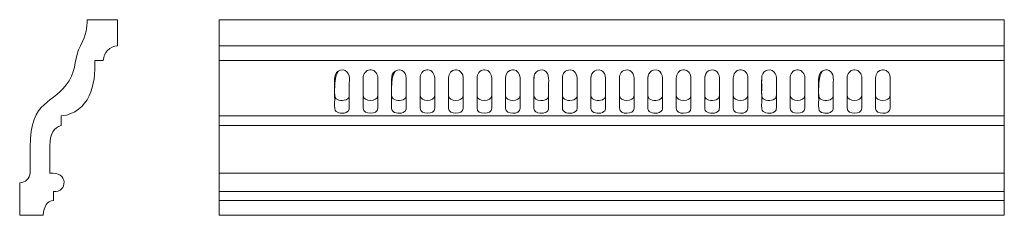
# Model space of a CAD drawing. Units: millimetres. Extents: x 6056 to 6810, y -8504 to -8354.
import ezdxf

# ---------------------------------------------------------------- set-up
doc = ezdxf.new("R2010")
doc.units = ezdxf.units.MM
doc.header["$MEASUREMENT"] = 0
doc.layers.add('layer 1', color=7, linetype='Continuous')

msp = doc.modelspace()

# ---------------------------------------------------------------- linework, layer by layer
at = {"layer": 'layer 1', "color": 250, "lineweight": 9}
msp.add_open_spline([(6078.9235, -8450.4375), (6078.9235, -8450.4375), (6078.9235, -8471.7365), (6078.9235, -8471.7365), (6093.1276, -8469.6138), (6092.817, -8486.8613), (6081.8339, -8485.6934), (6081.8339, -8485.6934), (6081.8339, -8492.5063), (6081.8339, -8492.5063), (6076.9029, -8493.0721), (6074.2437, -8496.8913), (6073.8557, -8503.9641), (6073.8557, -8503.9641), (6055.8556, -8503.9641), (6055.8556, -8503.9641), (6055.8556, -8503.9641), (6055.8556, -8479.1036), (6055.8556, -8479.1036), (6060.2742, -8478.542), (6063.6617, -8476.3374), (6063.7689, -8471.1662), (6063.8294, -8461.3517), (6063.8693, -8454.9081), (6063.8882, -8451.8354), (6064.122, -8413.7198), (6082.1128, -8419.7996), (6093.7382, -8400.7275), (6099.3893, -8391.4563), (6097.8797, -8382.2127), (6102.3264, -8373.9345), (6107.2362, -8364.7944), (6107.4922, -8360.2638), (6107.5204, -8353.9641), (6107.5204, -8353.9641), (6130.8556, -8353.9641), (6130.8556, -8353.9641), (6130.8556, -8353.9641), (6130.8556, -8373.964), (6130.8556, -8373.964), (6124.8661, -8374.3561), (6120.1462, -8379.2195), (6119.9338, -8385.218), (6119.9338, -8385.218), (6113.3853, -8385.218), (6113.3853, -8385.218), (6114.278, -8403.3537), (6109.4274, -8425.5364), (6087.7208, -8427.6836), (6087.7208, -8427.6836), (6087.7208, -8435.2241), (6087.7208, -8435.2241), (6082.0358, -8436.3418), (6079.015, -8441.8538), (6078.9232, -8450.4377), (6078.9232, -8450.4377), (6078.9235, -8450.4375), (6078.9235, -8450.4375)], degree=3, knots=[0, 0, 0, 0, 0.05263158, 0.05263158, 0.05263158, 0.10526316, 0.10526316, 0.10526316, 0.15789474, 0.15789474, 0.15789474, 0.21052632, 0.21052632, 0.21052632, 0.26315789, 0.26315789, 0.26315789, 0.31578947, 0.31578947, 0.31578947, 0.36842105, 0.36842105, 0.36842105, 0.42105263, 0.42105263, 0.42105263, 0.47368421, 0.47368421, 0.47368421, 0.52631579, 0.52631579, 0.52631579, 0.57894737, 0.57894737, 0.57894737, 0.63157895, 0.63157895, 0.63157895, 0.68421053, 0.68421053, 0.68421053, 0.73684211, 0.73684211, 0.73684211, 0.78947368, 0.78947368, 0.78947368, 0.84210526, 0.84210526, 0.84210526, 0.89473684, 0.89473684, 0.89473684, 0.94736842, 0.94736842, 0.94736842, 1, 1, 1, 1], dxfattribs=at)
at = {"layer": 'layer 1', "color": 250, "lineweight": 18}
for points, knots in [([(6208.7928, -8503.9641), (6208.7928, -8503.9641), (6810.3207, -8503.9641), (6810.3207, -8503.9641), (6810.3207, -8503.9641), (6810.32, -8353.9646), (6810.32, -8353.9646), (6810.32, -8353.9646), (6208.7928, -8353.964), (6208.7928, -8353.964), (6208.7928, -8353.964), (6208.7928, -8503.9641), (6208.7928, -8503.9641)], [0, 0, 0, 0, 0.25, 0.25, 0.25, 0.5, 0.5, 0.5, 0.75, 0.75, 0.75, 1, 1, 1, 1]), ([(6301.6445, -8392.5892), (6295.9791, -8393.9428), (6297.2181, -8400.5511), (6297.2175, -8405.4914), (6297.2173, -8407.3987), (6296.8899, -8412.5358), (6297.6191, -8413.7388), (6299.0356, -8416.0758), (6304.1362, -8416.8697), (6307.1604, -8414.6745), (6308.1203, -8413.9778), (6308.4194, -8413.2709), (6308.4128, -8411.5985), (6308.4016, -8408.7155), (6308.4125, -8405.8301), (6308.4124, -8402.9469), (6308.4122, -8400.1211), (6308.7973, -8397.304), (6307.5255, -8395.1893), (6306.5717, -8393.6032), (6304.4676, -8391.9146), (6301.6445, -8392.5892)], [0, 0, 0, 0, 0.14285714, 0.14285714, 0.14285714, 0.28571429, 0.28571429, 0.28571429, 0.42857143, 0.42857143, 0.42857143, 0.57142857, 0.57142857, 0.57142857, 0.71428571, 0.71428571, 0.71428571, 0.85714286, 0.85714286, 0.85714286, 1, 1, 1, 1]), ([(6301.6445, -8392.5892), (6295.9791, -8393.9428), (6297.2181, -8410.3526), (6297.2175, -8415.2929), (6297.2173, -8417.2001), (6296.8899, -8422.3373), (6297.6191, -8423.5403), (6299.0356, -8425.8773), (6304.1362, -8426.6712), (6307.1604, -8424.476), (6308.1203, -8423.7793), (6308.4194, -8423.0724), (6308.4128, -8421.4), (6308.4016, -8418.517), (6308.4125, -8405.8301), (6308.4124, -8402.9469), (6308.4122, -8400.1211), (6308.7973, -8397.304), (6307.5255, -8395.1893), (6306.5717, -8393.6032), (6304.4676, -8391.9146), (6301.6445, -8392.5892)], [0, 0, 0, 0, 0.14285714, 0.14285714, 0.14285714, 0.28571429, 0.28571429, 0.28571429, 0.42857143, 0.42857143, 0.42857143, 0.57142857, 0.57142857, 0.57142857, 0.71428571, 0.71428571, 0.71428571, 0.85714286, 0.85714286, 0.85714286, 1, 1, 1, 1]), ([(6319.012, -8398.7484), (6319.012, -8398.7484), (6319.0123, -8412.1072), (6319.0123, -8412.1072), (6319.0121, -8417.2295), (6330.2748, -8417.2179), (6330.2749, -8412.1072), (6330.2749, -8412.1072), (6330.275, -8398.7484), (6330.275, -8398.7484), (6330.2753, -8395.5301), (6328.0933, -8392.5143), (6325.0785, -8392.5138), (6325.0785, -8392.5138), (6324.188, -8392.5138), (6324.188, -8392.5138), (6321.1591, -8392.5132), (6319.012, -8395.57), (6319.012, -8398.7484)], [0, 0, 0, 0, 0.16666667, 0.16666667, 0.16666667, 0.33333333, 0.33333333, 0.33333333, 0.5, 0.5, 0.5, 0.66666667, 0.66666667, 0.66666667, 0.83333333, 0.83333333, 0.83333333, 1, 1, 1, 1]), ([(6319.012, -8398.7484), (6319.012, -8398.7484), (6319.0123, -8421.9087), (6319.0123, -8421.9087), (6319.0121, -8427.031), (6330.2748, -8427.0194), (6330.2749, -8421.9087), (6330.2749, -8421.9087), (6330.275, -8398.7484), (6330.275, -8398.7484), (6330.2753, -8395.5301), (6328.0933, -8392.5143), (6325.0785, -8392.5138), (6325.0785, -8392.5138), (6324.188, -8392.5138), (6324.188, -8392.5138), (6321.1591, -8392.5132), (6319.012, -8395.57), (6319.012, -8398.7484)], [0, 0, 0, 0, 0.16666667, 0.16666667, 0.16666667, 0.33333333, 0.33333333, 0.33333333, 0.5, 0.5, 0.5, 0.66666667, 0.66666667, 0.66666667, 0.83333333, 0.83333333, 0.83333333, 1, 1, 1, 1]), ([(6345.2702, -8392.5787), (6339.5774, -8393.9023), (6340.8537, -8400.8665), (6340.8544, -8405.4914), (6340.8547, -8407.4521), (6340.4673, -8412.4712), (6341.2593, -8413.7327), (6342.8154, -8416.2113), (6347.9798, -8416.7938), (6350.7939, -8414.6712), (6351.8017, -8413.911), (6352.058, -8413.324), (6352.0517, -8411.5985), (6352.0411, -8408.7154), (6352.0505, -8405.8302), (6352.051, -8402.9469), (6352.0514, -8400.1402), (6352.4136, -8397.2322), (6351.1676, -8395.1807), (6350.2056, -8393.5967), (6348.0801, -8391.9253), (6345.2702, -8392.5787)], [0, 0, 0, 0, 0.14285714, 0.14285714, 0.14285714, 0.28571429, 0.28571429, 0.28571429, 0.42857143, 0.42857143, 0.42857143, 0.57142857, 0.57142857, 0.57142857, 0.71428571, 0.71428571, 0.71428571, 0.85714286, 0.85714286, 0.85714286, 1, 1, 1, 1]), ([(6345.2702, -8392.5787), (6339.5774, -8393.9023), (6340.8537, -8410.6679), (6340.8544, -8415.2929), (6340.8547, -8417.2536), (6340.4673, -8422.2727), (6341.2593, -8423.5342), (6342.8154, -8426.0128), (6347.9798, -8426.5953), (6350.7939, -8424.4727), (6351.8017, -8423.7125), (6352.058, -8423.1255), (6352.0517, -8421.4), (6352.0411, -8418.5169), (6352.0505, -8405.8302), (6352.051, -8402.9469), (6352.0514, -8400.1402), (6352.4136, -8397.2322), (6351.1676, -8395.1807), (6350.2056, -8393.5967), (6348.0801, -8391.9253), (6345.2702, -8392.5787)], [0, 0, 0, 0, 0.14285714, 0.14285714, 0.14285714, 0.28571429, 0.28571429, 0.28571429, 0.42857143, 0.42857143, 0.42857143, 0.57142857, 0.57142857, 0.57142857, 0.71428571, 0.71428571, 0.71428571, 0.85714286, 0.85714286, 0.85714286, 1, 1, 1, 1]), ([(6362.6388, -8398.7484), (6362.6388, -8398.7484), (6362.6386, -8411.9799), (6362.6386, -8411.9799), (6362.6385, -8417.2714), (6373.8838, -8417.2867), (6373.9049, -8411.9799), (6373.9049, -8411.9799), (6373.905, -8398.7484), (6373.905, -8398.7484), (6373.9048, -8395.5338), (6371.7318, -8392.514), (6368.7173, -8392.514), (6368.7173, -8392.514), (6367.8267, -8392.5138), (6367.8267, -8392.5138), (6364.8138, -8392.514), (6362.6388, -8395.5337), (6362.6388, -8398.7484)], [0, 0, 0, 0, 0.16666667, 0.16666667, 0.16666667, 0.33333333, 0.33333333, 0.33333333, 0.5, 0.5, 0.5, 0.66666667, 0.66666667, 0.66666667, 0.83333333, 0.83333333, 0.83333333, 1, 1, 1, 1]), ([(6362.6388, -8398.7484), (6362.6388, -8398.7484), (6362.6386, -8421.7814), (6362.6386, -8421.7814), (6362.6385, -8427.0729), (6373.8838, -8427.0882), (6373.9049, -8421.7814), (6373.9049, -8421.7814), (6373.905, -8398.7484), (6373.905, -8398.7484), (6373.9048, -8395.5338), (6371.7318, -8392.514), (6368.7173, -8392.514), (6368.7173, -8392.514), (6367.8267, -8392.5138), (6367.8267, -8392.5138), (6364.8138, -8392.514), (6362.6388, -8395.5337), (6362.6388, -8398.7484)], [0, 0, 0, 0, 0.16666667, 0.16666667, 0.16666667, 0.33333333, 0.33333333, 0.33333333, 0.5, 0.5, 0.5, 0.66666667, 0.66666667, 0.66666667, 0.83333333, 0.83333333, 0.83333333, 1, 1, 1, 1]), ([(6384.4929, -8398.3667), (6384.4929, -8398.3667), (6384.4929, -8412.2344), (6384.4929, -8412.2344), (6384.4929, -8417.1932), (6395.6897, -8417.15), (6395.6898, -8412.2344), (6395.6898, -8412.2344), (6395.6897, -8398.6211), (6395.6897, -8398.6211), (6395.6895, -8395.4685), (6393.5478, -8392.5144), (6390.473, -8392.5138), (6390.473, -8392.5138), (6389.7097, -8392.5137), (6389.7097, -8392.5137), (6386.7801, -8392.5129), (6384.4929, -8395.3693), (6384.4929, -8398.3667)], [0, 0, 0, 0, 0.16666667, 0.16666667, 0.16666667, 0.33333333, 0.33333333, 0.33333333, 0.5, 0.5, 0.5, 0.66666667, 0.66666667, 0.66666667, 0.83333333, 0.83333333, 0.83333333, 1, 1, 1, 1]), ([(6384.4929, -8398.3667), (6384.4929, -8398.3667), (6384.4929, -8422.0359), (6384.4929, -8422.0359), (6384.4929, -8426.9947), (6395.6897, -8426.9515), (6395.6898, -8422.0359), (6395.6898, -8422.0359), (6395.6897, -8398.6211), (6395.6897, -8398.6211), (6395.6895, -8395.4685), (6393.5478, -8392.5144), (6390.473, -8392.5138), (6390.473, -8392.5138), (6389.7097, -8392.5137), (6389.7097, -8392.5137), (6386.7801, -8392.5129), (6384.4929, -8395.3693), (6384.4929, -8398.3667)], [0, 0, 0, 0, 0.16666667, 0.16666667, 0.16666667, 0.33333333, 0.33333333, 0.33333333, 0.5, 0.5, 0.5, 0.66666667, 0.66666667, 0.66666667, 0.83333333, 0.83333333, 0.83333333, 1, 1, 1, 1]), ([(6406.2703, -8398.7484), (6406.2703, -8398.7484), (6406.2703, -8412.1072), (6406.2703, -8412.1072), (6406.2703, -8417.151), (6417.5342, -8417.3481), (6417.5341, -8411.9799), (6417.5341, -8411.9799), (6417.5339, -8398.7484), (6417.5339, -8398.7484), (6417.5336, -8395.5943), (6415.4123, -8392.5138), (6412.356, -8392.5138), (6412.356, -8392.5138), (6411.4654, -8392.5139), (6411.4654, -8392.5139), (6408.4349, -8392.5164), (6406.2703, -8395.5478), (6406.2703, -8398.7484)], [0, 0, 0, 0, 0.16666667, 0.16666667, 0.16666667, 0.33333333, 0.33333333, 0.33333333, 0.5, 0.5, 0.5, 0.66666667, 0.66666667, 0.66666667, 0.83333333, 0.83333333, 0.83333333, 1, 1, 1, 1]), ([(6406.2703, -8398.7484), (6406.2703, -8398.7484), (6406.2703, -8421.9087), (6406.2703, -8421.9087), (6406.2703, -8426.9525), (6417.5342, -8427.1496), (6417.5341, -8421.7814), (6417.5341, -8421.7814), (6417.5339, -8398.7484), (6417.5339, -8398.7484), (6417.5336, -8395.5943), (6415.4123, -8392.5138), (6412.356, -8392.5138), (6412.356, -8392.5138), (6411.4654, -8392.5139), (6411.4654, -8392.5139), (6408.4349, -8392.5164), (6406.2703, -8395.5478), (6406.2703, -8398.7484)], [0, 0, 0, 0, 0.16666667, 0.16666667, 0.16666667, 0.33333333, 0.33333333, 0.33333333, 0.5, 0.5, 0.5, 0.66666667, 0.66666667, 0.66666667, 0.83333333, 0.83333333, 0.83333333, 1, 1, 1, 1]), ([(6428.1313, -8398.2395), (6428.1313, -8398.2395), (6428.1316, -8412.3616), (6428.1316, -8412.3616), (6428.1316, -8416.9866), (6439.327, -8417.3704), (6439.327, -8412.1072), (6439.327, -8412.1072), (6439.3269, -8398.6211), (6439.3269, -8398.6211), (6439.327, -8395.5085), (6437.2057, -8392.5147), (6434.1117, -8392.514), (6434.1117, -8392.514), (6433.3484, -8392.5137), (6433.3484, -8392.5137), (6430.4993, -8392.5132), (6428.1313, -8395.3361), (6428.1313, -8398.2395)], [0, 0, 0, 0, 0.16666667, 0.16666667, 0.16666667, 0.33333333, 0.33333333, 0.33333333, 0.5, 0.5, 0.5, 0.66666667, 0.66666667, 0.66666667, 0.83333333, 0.83333333, 0.83333333, 1, 1, 1, 1]), ([(6428.1313, -8398.2395), (6428.1313, -8398.2395), (6428.1316, -8422.1631), (6428.1316, -8422.1631), (6428.1316, -8426.7881), (6439.327, -8427.1719), (6439.327, -8421.9087), (6439.327, -8421.9087), (6439.3269, -8398.6211), (6439.3269, -8398.6211), (6439.327, -8395.5085), (6437.2057, -8392.5147), (6434.1117, -8392.514), (6434.1117, -8392.514), (6433.3484, -8392.5137), (6433.3484, -8392.5137), (6430.4993, -8392.5132), (6428.1313, -8395.3361), (6428.1313, -8398.2395)], [0, 0, 0, 0, 0.16666667, 0.16666667, 0.16666667, 0.33333333, 0.33333333, 0.33333333, 0.5, 0.5, 0.5, 0.66666667, 0.66666667, 0.66666667, 0.83333333, 0.83333333, 0.83333333, 1, 1, 1, 1]), ([(6454.3388, -8392.6086), (6452.1498, -8393.1401), (6450.5848, -8394.7499), (6450.0848, -8397.0363), (6449.6692, -8398.9374), (6449.9033, -8403.298), (6449.9035, -8405.4914), (6449.9037, -8407.376), (6449.5685, -8412.4956), (6450.3094, -8413.7244), (6451.3062, -8415.3777), (6454.1215, -8416.2608), (6456.8452, -8415.8761), (6458.0497, -8415.706), (6459.2006, -8415.2284), (6459.9153, -8414.6281), (6460.8665, -8413.829), (6461.1593, -8413.2786), (6461.1572, -8411.6024), (6461.1537, -8408.7172), (6461.1555, -8405.832), (6461.1556, -8402.9469), (6461.1557, -8400.1453), (6461.4858, -8397.3005), (6460.2708, -8395.2376), (6459.3052, -8393.5981), (6457.1874, -8391.917), (6454.3388, -8392.6086)], [0, 0, 0, 0, 0.11111111, 0.11111111, 0.11111111, 0.22222222, 0.22222222, 0.22222222, 0.33333333, 0.33333333, 0.33333333, 0.44444444, 0.44444444, 0.44444444, 0.55555556, 0.55555556, 0.55555556, 0.66666667, 0.66666667, 0.66666667, 0.77777778, 0.77777778, 0.77777778, 0.88888889, 0.88888889, 0.88888889, 1, 1, 1, 1]), ([(6454.3388, -8392.6086), (6452.1498, -8393.1401), (6450.5848, -8394.7499), (6450.0848, -8397.0363), (6449.6692, -8398.9374), (6449.9033, -8413.0995), (6449.9035, -8415.2929), (6449.9037, -8417.1775), (6449.5685, -8422.2971), (6450.3094, -8423.5259), (6451.3062, -8425.1792), (6454.1215, -8426.0623), (6456.8452, -8425.6776), (6458.0497, -8425.5075), (6459.2006, -8425.0299), (6459.9153, -8424.4296), (6460.8665, -8423.6305), (6461.1593, -8423.0801), (6461.1572, -8421.4039), (6461.1537, -8418.5187), (6461.1555, -8405.832), (6461.1556, -8402.9469), (6461.1557, -8400.1453), (6461.4858, -8397.3005), (6460.2708, -8395.2376), (6459.3052, -8393.5981), (6457.1874, -8391.917), (6454.3388, -8392.6086)], [0, 0, 0, 0, 0.11111111, 0.11111111, 0.11111111, 0.22222222, 0.22222222, 0.22222222, 0.33333333, 0.33333333, 0.33333333, 0.44444444, 0.44444444, 0.44444444, 0.55555556, 0.55555556, 0.55555556, 0.66666667, 0.66666667, 0.66666667, 0.77777778, 0.77777778, 0.77777778, 0.88888889, 0.88888889, 0.88888889, 1, 1, 1, 1]), ([(6471.7606, -8398.8756), (6471.7606, -8398.8756), (6471.7609, -8411.9799), (6471.7609, -8411.9799), (6471.7611, -8413.741), (6472.3637, -8414.2204), (6473.3924, -8414.9426), (6475.8877, -8416.6941), (6482.9627, -8416.3533), (6482.9627, -8412.1072), (6482.9627, -8412.1072), (6482.9627, -8398.6211), (6482.9627, -8398.6211), (6482.9627, -8395.4702), (6480.793, -8392.5138), (6477.7504, -8392.5138), (6475.6204, -8392.5138), (6474.4776, -8392.8877), (6473.173, -8394.4234), (6472.224, -8395.5405), (6471.7606, -8396.9075), (6471.7606, -8398.8756)], [0, 0, 0, 0, 0.14285714, 0.14285714, 0.14285714, 0.28571429, 0.28571429, 0.28571429, 0.42857143, 0.42857143, 0.42857143, 0.57142857, 0.57142857, 0.57142857, 0.71428571, 0.71428571, 0.71428571, 0.85714286, 0.85714286, 0.85714286, 1, 1, 1, 1]), ([(6471.7606, -8398.8756), (6471.7606, -8398.8756), (6471.7609, -8421.7814), (6471.7609, -8421.7814), (6471.7611, -8423.5425), (6472.3637, -8424.0219), (6473.3924, -8424.7441), (6475.8877, -8426.4956), (6482.9627, -8426.1548), (6482.9627, -8421.9087), (6482.9627, -8421.9087), (6482.9627, -8398.6211), (6482.9627, -8398.6211), (6482.9627, -8395.4702), (6480.793, -8392.5138), (6477.7504, -8392.5138), (6475.6204, -8392.5138), (6474.4776, -8392.8877), (6473.173, -8394.4234), (6472.224, -8395.5405), (6471.7606, -8396.9075), (6471.7606, -8398.8756)], [0, 0, 0, 0, 0.14285714, 0.14285714, 0.14285714, 0.28571429, 0.28571429, 0.28571429, 0.42857143, 0.42857143, 0.42857143, 0.57142857, 0.57142857, 0.57142857, 0.71428571, 0.71428571, 0.71428571, 0.85714286, 0.85714286, 0.85714286, 1, 1, 1, 1]), ([(6497.9635, -8392.5966), (6495.7821, -8393.1216), (6494.2243, -8394.7695), (6493.7189, -8397.0331), (6493.3024, -8398.8987), (6493.5366, -8403.3177), (6493.5367, -8405.4914), (6493.5368, -8407.3294), (6493.2108, -8412.5736), (6493.9483, -8413.7204), (6495.6414, -8416.3528), (6500.964, -8416.661), (6503.4883, -8414.6869), (6504.4769, -8413.9138), (6504.7775, -8413.2045), (6504.7755, -8411.5984), (6504.7719, -8408.7146), (6504.7729, -8405.8307), (6504.7736, -8402.9469), (6504.7742, -8399.9808), (6505.1253, -8397.3745), (6503.8585, -8395.1573), (6502.9445, -8393.5576), (6500.69, -8391.9406), (6497.9635, -8392.5966)], [0, 0, 0, 0, 0.125, 0.125, 0.125, 0.25, 0.25, 0.25, 0.375, 0.375, 0.375, 0.5, 0.5, 0.5, 0.625, 0.625, 0.625, 0.75, 0.75, 0.75, 0.875, 0.875, 0.875, 1, 1, 1, 1]), ([(6497.9635, -8392.5966), (6495.7821, -8393.1216), (6494.2243, -8394.7695), (6493.7189, -8397.0331), (6493.3024, -8398.8987), (6493.5366, -8413.1192), (6493.5367, -8415.2929), (6493.5368, -8417.1309), (6493.2108, -8422.3751), (6493.9483, -8423.5219), (6495.6414, -8426.1543), (6500.964, -8426.4625), (6503.4883, -8424.4884), (6504.4769, -8423.7153), (6504.7775, -8423.006), (6504.7755, -8421.3999), (6504.7719, -8418.5161), (6504.7729, -8405.8307), (6504.7736, -8402.9469), (6504.7742, -8399.9808), (6505.1253, -8397.3745), (6503.8585, -8395.1573), (6502.9445, -8393.5576), (6500.69, -8391.9406), (6497.9635, -8392.5966)], [0, 0, 0, 0, 0.125, 0.125, 0.125, 0.25, 0.25, 0.25, 0.375, 0.375, 0.375, 0.5, 0.5, 0.5, 0.625, 0.625, 0.625, 0.75, 0.75, 0.75, 0.875, 0.875, 0.875, 1, 1, 1, 1]), ([(6515.3761, -8398.8756), (6515.3761, -8398.8756), (6515.3763, -8412.1072), (6515.3763, -8412.1072), (6515.3761, -8417.278), (6526.5988, -8417.1846), (6526.5987, -8412.1072), (6526.5987, -8412.1072), (6526.5986, -8398.7484), (6526.5986, -8398.7484), (6526.5989, -8395.5054), (6524.4526, -8392.5143), (6521.3891, -8392.5138), (6519.2346, -8392.5136), (6518.1084, -8392.8767), (6516.7552, -8394.4989), (6515.8346, -8395.6026), (6515.3761, -8396.9804), (6515.3761, -8398.8756)], [0, 0, 0, 0, 0.16666667, 0.16666667, 0.16666667, 0.33333333, 0.33333333, 0.33333333, 0.5, 0.5, 0.5, 0.66666667, 0.66666667, 0.66666667, 0.83333333, 0.83333333, 0.83333333, 1, 1, 1, 1]), ([(6515.3761, -8398.8756), (6515.3761, -8398.8756), (6515.3763, -8421.9087), (6515.3763, -8421.9087), (6515.3761, -8427.0795), (6526.5988, -8426.9861), (6526.5987, -8421.9087), (6526.5987, -8421.9087), (6526.5986, -8398.7484), (6526.5986, -8398.7484), (6526.5989, -8395.5054), (6524.4526, -8392.5143), (6521.3891, -8392.5138), (6519.2346, -8392.5136), (6518.1084, -8392.8767), (6516.7552, -8394.4989), (6515.8346, -8395.6026), (6515.3761, -8396.9804), (6515.3761, -8398.8756)], [0, 0, 0, 0, 0.16666667, 0.16666667, 0.16666667, 0.33333333, 0.33333333, 0.33333333, 0.5, 0.5, 0.5, 0.66666667, 0.66666667, 0.66666667, 0.83333333, 0.83333333, 0.83333333, 1, 1, 1, 1]), ([(6541.5957, -8392.5917), (6539.3995, -8393.1251), (6537.8664, -8394.7566), (6537.3449, -8397.0184), (6536.9403, -8398.7731), (6537.1718, -8403.3947), (6537.1721, -8405.4914), (6537.1722, -8406.9333), (6537.1724, -8408.3752), (6537.172, -8409.8171), (6537.1717, -8411.1332), (6536.961, -8412.7363), (6537.5802, -8413.7244), (6539.0884, -8416.1312), (6544.1035, -8416.8284), (6547.1269, -8414.6864), (6548.1571, -8413.9565), (6548.392, -8413.1438), (6548.3899, -8411.5985), (6548.386, -8408.7146), (6548.3888, -8405.8307), (6548.3884, -8402.9469), (6548.388, -8399.995), (6548.7446, -8397.3322), (6547.4906, -8395.1667), (6546.5746, -8393.585), (6544.3405, -8391.9249), (6541.5957, -8392.5917)], [0, 0, 0, 0, 0.11111111, 0.11111111, 0.11111111, 0.22222222, 0.22222222, 0.22222222, 0.33333333, 0.33333333, 0.33333333, 0.44444444, 0.44444444, 0.44444444, 0.55555556, 0.55555556, 0.55555556, 0.66666667, 0.66666667, 0.66666667, 0.77777778, 0.77777778, 0.77777778, 0.88888889, 0.88888889, 0.88888889, 1, 1, 1, 1]), ([(6541.5957, -8392.5917), (6539.3995, -8393.1251), (6537.8664, -8394.7566), (6537.3449, -8397.0184), (6536.9403, -8398.7731), (6537.1718, -8413.1962), (6537.1721, -8415.2929), (6537.1722, -8416.7348), (6537.1724, -8418.1767), (6537.172, -8419.6186), (6537.1717, -8420.9347), (6536.961, -8422.5378), (6537.5802, -8423.5258), (6539.0884, -8425.9327), (6544.1035, -8426.6299), (6547.1269, -8424.4879), (6548.1571, -8423.758), (6548.392, -8422.9453), (6548.3899, -8421.4), (6548.386, -8418.5161), (6548.3888, -8405.8307), (6548.3884, -8402.9469), (6548.388, -8399.995), (6548.7446, -8397.3322), (6547.4906, -8395.1667), (6546.5746, -8393.585), (6544.3405, -8391.9249), (6541.5957, -8392.5917)], [0, 0, 0, 0, 0.11111111, 0.11111111, 0.11111111, 0.22222222, 0.22222222, 0.22222222, 0.33333333, 0.33333333, 0.33333333, 0.44444444, 0.44444444, 0.44444444, 0.55555556, 0.55555556, 0.55555556, 0.66666667, 0.66666667, 0.66666667, 0.77777778, 0.77777778, 0.77777778, 0.88888889, 0.88888889, 0.88888889, 1, 1, 1, 1]), ([(6558.9889, -8398.8756), (6558.9889, -8398.8756), (6558.9889, -8411.9799), (6558.9889, -8411.9799), (6558.9889, -8417.3857), (6570.2318, -8417.1382), (6570.2327, -8412.1072), (6570.2327, -8412.1072), (6570.2329, -8398.6211), (6570.2329, -8398.6211), (6570.2327, -8395.4666), (6567.9973, -8392.5144), (6565.0278, -8392.514), (6565.0278, -8392.514), (6564.1373, -8392.5139), (6564.1373, -8392.5139), (6561.0637, -8392.5137), (6558.9889, -8395.5887), (6558.9889, -8398.8756)], [0, 0, 0, 0, 0.16666667, 0.16666667, 0.16666667, 0.33333333, 0.33333333, 0.33333333, 0.5, 0.5, 0.5, 0.66666667, 0.66666667, 0.66666667, 0.83333333, 0.83333333, 0.83333333, 1, 1, 1, 1]), ([(6558.9889, -8398.8756), (6558.9889, -8398.8756), (6558.9889, -8421.7814), (6558.9889, -8421.7814), (6558.9889, -8427.1872), (6570.2318, -8426.9397), (6570.2327, -8421.9087), (6570.2327, -8421.9087), (6570.2329, -8398.6211), (6570.2329, -8398.6211), (6570.2327, -8395.4666), (6567.9973, -8392.5144), (6565.0278, -8392.514), (6565.0278, -8392.514), (6564.1373, -8392.5139), (6564.1373, -8392.5139), (6561.0637, -8392.5137), (6558.9889, -8395.5887), (6558.9889, -8398.8756)], [0, 0, 0, 0, 0.16666667, 0.16666667, 0.16666667, 0.33333333, 0.33333333, 0.33333333, 0.5, 0.5, 0.5, 0.66666667, 0.66666667, 0.66666667, 0.83333333, 0.83333333, 0.83333333, 1, 1, 1, 1]), ([(6585.2339, -8392.5912), (6583.0191, -8393.1229), (6581.4933, -8394.75), (6580.9775, -8397.0119), (6580.6185, -8398.5865), (6580.8073, -8407.0823), (6580.8072, -8409.8171), (6580.8071, -8411.1627), (6580.6142, -8412.7485), (6581.2113, -8413.7328), (6582.6146, -8416.046), (6587.6418, -8416.8948), (6590.753, -8414.6781), (6591.7153, -8413.9925), (6592.0133, -8413.2584), (6592.0096, -8411.5985), (6592.003, -8408.7149), (6592.0088, -8405.8306), (6592.0089, -8402.9469), (6592.0091, -8400.0964), (6592.3774, -8397.2749), (6591.1225, -8395.1765), (6590.1657, -8393.5766), (6588.0224, -8391.9217), (6585.2339, -8392.5912)], [0, 0, 0, 0, 0.125, 0.125, 0.125, 0.25, 0.25, 0.25, 0.375, 0.375, 0.375, 0.5, 0.5, 0.5, 0.625, 0.625, 0.625, 0.75, 0.75, 0.75, 0.875, 0.875, 0.875, 1, 1, 1, 1]), ([(6585.2339, -8392.5912), (6583.0191, -8393.1229), (6581.4933, -8394.75), (6580.9775, -8397.0119), (6580.6185, -8398.5865), (6580.8073, -8416.8838), (6580.8072, -8419.6186), (6580.8071, -8420.9642), (6580.6142, -8422.55), (6581.2113, -8423.5343), (6582.6146, -8425.8475), (6587.6418, -8426.6963), (6590.753, -8424.4796), (6591.7153, -8423.794), (6592.0133, -8423.0599), (6592.0096, -8421.4), (6592.003, -8418.5164), (6592.0088, -8405.8306), (6592.0089, -8402.9469), (6592.0091, -8400.0964), (6592.3774, -8397.2749), (6591.1225, -8395.1765), (6590.1657, -8393.5766), (6588.0224, -8391.9217), (6585.2339, -8392.5912)], [0, 0, 0, 0, 0.125, 0.125, 0.125, 0.25, 0.25, 0.25, 0.375, 0.375, 0.375, 0.5, 0.5, 0.5, 0.625, 0.625, 0.625, 0.75, 0.75, 0.75, 0.875, 0.875, 0.875, 1, 1, 1, 1]), ([(6602.61, -8398.8756), (6602.61, -8398.8756), (6602.61, -8412.1072), (6602.61, -8412.1072), (6602.61, -8417.1355), (6613.8678, -8417.3766), (6613.8677, -8411.9799), (6613.8677, -8411.9799), (6613.8672, -8398.7484), (6613.8672, -8398.7484), (6613.8674, -8395.5155), (6611.6802, -8392.5133), (6608.6666, -8392.5138), (6608.6666, -8392.5138), (6607.776, -8392.5139), (6607.776, -8392.5139), (6604.6768, -8392.5145), (6602.61, -8395.6033), (6602.61, -8398.8756)], [0, 0, 0, 0, 0.16666667, 0.16666667, 0.16666667, 0.33333333, 0.33333333, 0.33333333, 0.5, 0.5, 0.5, 0.66666667, 0.66666667, 0.66666667, 0.83333333, 0.83333333, 0.83333333, 1, 1, 1, 1]), ([(6602.61, -8398.8756), (6602.61, -8398.8756), (6602.61, -8421.9087), (6602.61, -8421.9087), (6602.61, -8426.9369), (6613.8678, -8427.1781), (6613.8677, -8421.7814), (6613.8677, -8421.7814), (6613.8672, -8398.7484), (6613.8672, -8398.7484), (6613.8674, -8395.5155), (6611.6802, -8392.5133), (6608.6666, -8392.5138), (6608.6666, -8392.5138), (6607.776, -8392.5139), (6607.776, -8392.5139), (6604.6768, -8392.5145), (6602.61, -8395.6033), (6602.61, -8398.8756)], [0, 0, 0, 0, 0.16666667, 0.16666667, 0.16666667, 0.33333333, 0.33333333, 0.33333333, 0.5, 0.5, 0.5, 0.66666667, 0.66666667, 0.66666667, 0.83333333, 0.83333333, 0.83333333, 1, 1, 1, 1]), ([(6628.8682, -8392.5867), (6626.6036, -8393.1181), (6625.1455, -8394.7985), (6624.612, -8397.011), (6624.2159, -8398.6534), (6624.4436, -8403.4678), (6624.4436, -8405.4914), (6624.4437, -8407.4007), (6624.1166, -8412.54), (6624.8444, -8413.7408), (6626.2678, -8416.0897), (6631.3986, -8416.8607), (6634.3855, -8414.6735), (6635.3911, -8413.9371), (6635.6456, -8413.3209), (6635.6396, -8411.5984), (6635.6296, -8408.7152), (6635.6389, -8405.8302), (6635.6391, -8402.9469), (6635.6392, -8400.1496), (6636.0029, -8397.1975), (6634.7592, -8395.1759), (6633.7893, -8393.5993), (6631.6836, -8391.9259), (6628.8682, -8392.5867)], [0, 0, 0, 0, 0.125, 0.125, 0.125, 0.25, 0.25, 0.25, 0.375, 0.375, 0.375, 0.5, 0.5, 0.5, 0.625, 0.625, 0.625, 0.75, 0.75, 0.75, 0.875, 0.875, 0.875, 1, 1, 1, 1]), ([(6628.8682, -8392.5867), (6626.6036, -8393.1181), (6625.1455, -8394.7985), (6624.612, -8397.011), (6624.2159, -8398.6534), (6624.4436, -8413.2693), (6624.4436, -8415.2929), (6624.4437, -8417.2022), (6624.1166, -8422.3415), (6624.8444, -8423.5423), (6626.2678, -8425.8912), (6631.3986, -8426.6622), (6634.3855, -8424.475), (6635.3911, -8423.7386), (6635.6456, -8423.1224), (6635.6396, -8421.3999), (6635.6296, -8418.5167), (6635.6389, -8405.8302), (6635.6391, -8402.9469), (6635.6392, -8400.1496), (6636.0029, -8397.1975), (6634.7592, -8395.1759), (6633.7893, -8393.5993), (6631.6836, -8391.9259), (6628.8682, -8392.5867)], [0, 0, 0, 0, 0.125, 0.125, 0.125, 0.25, 0.25, 0.25, 0.375, 0.375, 0.375, 0.5, 0.5, 0.5, 0.625, 0.625, 0.625, 0.75, 0.75, 0.75, 0.875, 0.875, 0.875, 1, 1, 1, 1]), ([(6646.2338, -8398.8756), (6646.2338, -8398.8756), (6646.2337, -8411.9799), (6646.2337, -8411.9799), (6646.2335, -8417.3494), (6657.4984, -8417.15), (6657.4984, -8412.1072), (6657.4984, -8412.1072), (6657.4985, -8398.7484), (6657.4985, -8398.7484), (6657.4984, -8395.5532), (6655.338, -8392.5138), (6652.3053, -8392.5138), (6652.3053, -8392.5138), (6651.4147, -8392.5138), (6651.4147, -8392.5138), (6648.2956, -8392.5138), (6646.2338, -8395.6371), (6646.2338, -8398.8756)], [0, 0, 0, 0, 0.16666667, 0.16666667, 0.16666667, 0.33333333, 0.33333333, 0.33333333, 0.5, 0.5, 0.5, 0.66666667, 0.66666667, 0.66666667, 0.83333333, 0.83333333, 0.83333333, 1, 1, 1, 1]), ([(6646.2338, -8398.8756), (6646.2338, -8398.8756), (6646.2337, -8421.7814), (6646.2337, -8421.7814), (6646.2335, -8427.1509), (6657.4984, -8426.9515), (6657.4984, -8421.9087), (6657.4984, -8421.9087), (6657.4985, -8398.7484), (6657.4985, -8398.7484), (6657.4984, -8395.5532), (6655.338, -8392.5138), (6652.3053, -8392.5138), (6652.3053, -8392.5138), (6651.4147, -8392.5138), (6651.4147, -8392.5138), (6648.2956, -8392.5138), (6646.2338, -8395.6371), (6646.2338, -8398.8756)], [0, 0, 0, 0, 0.16666667, 0.16666667, 0.16666667, 0.33333333, 0.33333333, 0.33333333, 0.5, 0.5, 0.5, 0.66666667, 0.66666667, 0.66666667, 0.83333333, 0.83333333, 0.83333333, 1, 1, 1, 1]), ([(6672.4974, -8392.5787), (6666.7883, -8393.9021), (6668.0807, -8400.8654), (6668.0809, -8405.4914), (6668.0809, -8407.4575), (6667.6949, -8412.4729), (6668.4832, -8413.7359), (6670.0632, -8416.2675), (6675.3526, -8416.741), (6678.0171, -8414.669), (6679.0163, -8413.892), (6679.2849, -8413.3437), (6679.2784, -8411.5986), (6679.2677, -8408.7155), (6679.2775, -8405.8302), (6679.2778, -8402.9469), (6679.2782, -8399.3186), (6679.9834, -8395.119), (6676.1991, -8393.0503), (6675.2811, -8392.5484), (6673.7269, -8392.2937), (6672.4974, -8392.5787)], [0, 0, 0, 0, 0.14285714, 0.14285714, 0.14285714, 0.28571429, 0.28571429, 0.28571429, 0.42857143, 0.42857143, 0.42857143, 0.57142857, 0.57142857, 0.57142857, 0.71428571, 0.71428571, 0.71428571, 0.85714286, 0.85714286, 0.85714286, 1, 1, 1, 1]), ([(6672.4974, -8392.5787), (6666.7883, -8393.9021), (6668.0807, -8410.6669), (6668.0809, -8415.2929), (6668.0809, -8417.259), (6667.6949, -8422.2744), (6668.4832, -8423.5374), (6670.0632, -8426.069), (6675.3526, -8426.5425), (6678.0171, -8424.4705), (6679.0163, -8423.6935), (6679.2849, -8423.1452), (6679.2784, -8421.4001), (6679.2677, -8418.517), (6679.2775, -8405.8302), (6679.2778, -8402.9469), (6679.2782, -8399.3186), (6679.9834, -8395.119), (6676.1991, -8393.0503), (6675.2811, -8392.5484), (6673.7269, -8392.2937), (6672.4974, -8392.5787)], [0, 0, 0, 0, 0.14285714, 0.14285714, 0.14285714, 0.28571429, 0.28571429, 0.28571429, 0.42857143, 0.42857143, 0.42857143, 0.57142857, 0.57142857, 0.57142857, 0.71428571, 0.71428571, 0.71428571, 0.85714286, 0.85714286, 0.85714286, 1, 1, 1, 1]), ([(6689.8633, -8398.7484), (6689.8633, -8398.7484), (6689.8636, -8412.1072), (6689.8636, -8412.1072), (6689.8638, -8417.1445), (6701.1293, -8417.3559), (6701.1294, -8411.9799), (6701.1294, -8411.9799), (6701.1295, -8398.7484), (6701.1295, -8398.7484), (6701.1294, -8395.468), (6698.9651, -8392.514), (6695.8167, -8392.514), (6695.8167, -8392.514), (6695.0535, -8392.5139), (6695.0535, -8392.5139), (6692.0361, -8392.514), (6689.8633, -8395.5385), (6689.8633, -8398.7484)], [0, 0, 0, 0, 0.16666667, 0.16666667, 0.16666667, 0.33333333, 0.33333333, 0.33333333, 0.5, 0.5, 0.5, 0.66666667, 0.66666667, 0.66666667, 0.83333333, 0.83333333, 0.83333333, 1, 1, 1, 1]), ([(6689.8633, -8398.7484), (6689.8633, -8398.7484), (6689.8636, -8421.9087), (6689.8636, -8421.9087), (6689.8638, -8426.946), (6701.1293, -8427.1574), (6701.1294, -8421.7814), (6701.1294, -8421.7814), (6701.1295, -8398.7484), (6701.1295, -8398.7484), (6701.1294, -8395.468), (6698.9651, -8392.514), (6695.8167, -8392.514), (6695.8167, -8392.514), (6695.0535, -8392.5139), (6695.0535, -8392.5139), (6692.0361, -8392.514), (6689.8633, -8395.5385), (6689.8633, -8398.7484)], [0, 0, 0, 0, 0.16666667, 0.16666667, 0.16666667, 0.33333333, 0.33333333, 0.33333333, 0.5, 0.5, 0.5, 0.66666667, 0.66666667, 0.66666667, 0.83333333, 0.83333333, 0.83333333, 1, 1, 1, 1]), ([(6711.7196, -8398.3667), (6711.7196, -8398.3667), (6711.7196, -8412.3616), (6711.7196, -8412.3616), (6711.7196, -8416.9683), (6722.916, -8417.368), (6722.916, -8412.1072), (6722.916, -8412.1072), (6722.9159, -8398.6211), (6722.9159, -8398.6211), (6722.916, -8395.476), (6720.7683, -8392.5133), (6717.6997, -8392.5138), (6717.6997, -8392.5138), (6716.9364, -8392.514), (6716.9364, -8392.514), (6713.9985, -8392.5142), (6711.7195, -8395.3762), (6711.7196, -8398.3667)], [0, 0, 0, 0, 0.16666667, 0.16666667, 0.16666667, 0.33333333, 0.33333333, 0.33333333, 0.5, 0.5, 0.5, 0.66666667, 0.66666667, 0.66666667, 0.83333333, 0.83333333, 0.83333333, 1, 1, 1, 1]), ([(6711.7196, -8398.3667), (6711.7196, -8398.3667), (6711.7196, -8422.1631), (6711.7196, -8422.1631), (6711.7196, -8426.7698), (6722.916, -8427.1695), (6722.916, -8421.9087), (6722.916, -8421.9087), (6722.9159, -8398.6211), (6722.9159, -8398.6211), (6722.916, -8395.476), (6720.7683, -8392.5133), (6717.6997, -8392.5138), (6717.6997, -8392.5138), (6716.9364, -8392.514), (6716.9364, -8392.514), (6713.9985, -8392.5142), (6711.7195, -8395.3762), (6711.7196, -8398.3667)], [0, 0, 0, 0, 0.16666667, 0.16666667, 0.16666667, 0.33333333, 0.33333333, 0.33333333, 0.5, 0.5, 0.5, 0.66666667, 0.66666667, 0.66666667, 0.83333333, 0.83333333, 0.83333333, 1, 1, 1, 1])]:
    msp.add_open_spline(points, degree=3, knots=knots, dxfattribs=at)
for points in [[(6810.3206, -8373.964), (6810.3206, -8373.964), (6208.7929, -8373.964), (6208.7929, -8373.964)], [(6810.3206, -8385.2181), (6810.3206, -8385.2181), (6208.7929, -8385.2181), (6208.7929, -8385.2181)], [(6810.3206, -8427.6836), (6810.3206, -8427.6836), (6208.7929, -8427.6836), (6208.7929, -8427.6836)], [(6810.3206, -8435.2242), (6810.3206, -8435.2242), (6208.7929, -8435.2242), (6208.7929, -8435.2242)], [(6810.3206, -8471.7364), (6810.3206, -8471.7364), (6208.7929, -8471.7364), (6208.7929, -8471.7364)], [(6810.3206, -8485.6934), (6810.3206, -8485.6934), (6208.7929, -8485.6934), (6208.7929, -8485.6934)], [(6810.3206, -8492.5064), (6810.3206, -8492.5064), (6208.7929, -8492.5064), (6208.7929, -8492.5064)]]:
    msp.add_open_spline(points, degree=3, dxfattribs=at)

doc.saveas('drawing.dxf')
